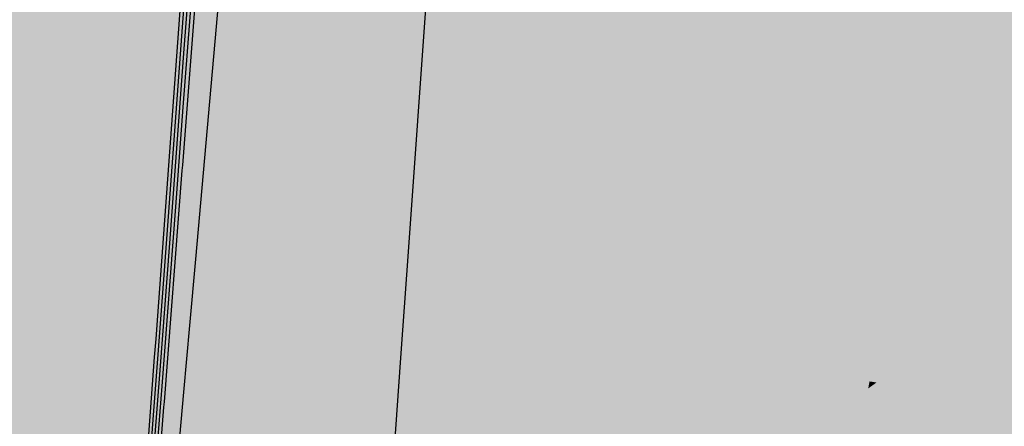
# Model space of a CAD drawing. Extents: x 372952 to 373101, y 3149674 to 3149760.
# Drawn here: x 372999 to 373003, y 3149697 to 3149699 of the extents above; entities that cross this region are included whole.
import ezdxf

# ---------------------------------------------------------------- set-up
doc = ezdxf.new("R2010")
doc.units = 0
doc.layers.add('1_MDT_ISOPACAS', color=7, linetype='CONTINUOUS')
doc.layers.add('C-TOPO-SECU', color=23, linetype='CONTINUOUS')
doc.layers.add('C-TOPO-PRIN', color=24, linetype='CONTINUOUS', lineweight=30)

# ---------------------------------------------------------------- blocks, each defined once
blk = doc.blocks.new('*U113')
at = {"layer": '1_MDT_ISOPACAS', "color": 41, "linetype": 'Continuous', "lineweight": -3}
for points in [[(372999.5549, 3149699.8332), (372999.4889, 3149700.4878), (372999.3346, 3149698.4938)], [(372999.4877, 3149700.4809), (372999.3346, 3149698.4938), (372999.4889, 3149700.4878)], [(372999.4877, 3149700.4809), (372999.3348, 3149698.5094), (372999.3346, 3149698.4938)], [(373000.4187, 3149697.8394), (373002.622, 3149699.2575), (373002.6324, 3149699.8782)], [(373000.4187, 3149697.8394), (373002.6324, 3149699.8782), (373000.5647, 3149699.834)], [(372999.5549, 3149699.8332), (372999.3346, 3149698.4938), (372999.5548, 3149699.8305)], [(372999.5547, 3149699.8296), (372999.5548, 3149699.8305), (372999.3346, 3149698.4938)], [(372999.5547, 3149699.8296), (372999.3346, 3149698.4938), (372999.3632, 3149698.3018)], [(372999.5547, 3149699.8296), (372999.3632, 3149698.3018), (372999.3982, 3149698.0676)], [(373000.377, 3149697.8424), (373000.4187, 3149697.8394), (373000.5647, 3149699.834)], [(373000.377, 3149697.8424), (373000.5647, 3149699.834), (373000.3986, 3149698.1455)], [(373000.5193, 3149699.8374), (373000.3986, 3149698.1455), (373000.5647, 3149699.834)], [(373002.622, 3149699.2575), (373002.5954, 3149697.675), (373002.9768, 3149699.598)], [(373002.5954, 3149697.675), (373003.3538, 3149699.3162), (373002.9768, 3149699.598)], [(373002.5954, 3149697.675), (373003.3537, 3149697.7211), (373003.3538, 3149699.3162)], [(373000.4187, 3149697.8394), (373001.0403, 3149697.7393), (373002.622, 3149699.2575)], [(373001.0403, 3149697.7393), (373002.5954, 3149697.675), (373002.622, 3149699.2575)], [(372999.3329, 3149698.484), (372999.2489, 3149697.3992), (372999.2495, 3149697.3942)], [(372999.3632, 3149698.3018), (372999.3346, 3149698.4938), (372999.2495, 3149697.3942)], [(372999.3329, 3149698.484), (372999.2495, 3149697.3942), (372999.3346, 3149698.4938)], [(372999.3329, 3149698.484), (372999.3346, 3149698.4938), (372999.3348, 3149698.5094)], [(372999.3982, 3149698.0676), (372999.3632, 3149698.3018), (372999.2495, 3149697.3942)], [(372999.3982, 3149698.0676), (372999.2495, 3149697.3942), (372999.3699, 3149697.7574)], [(373000.3616, 3149697.6275), (373000.343, 3149697.0701), (373000.4187, 3149697.8394)], [(373000.343, 3149697.0701), (373000.3638, 3149697.0901), (373000.4187, 3149697.8394)], [(373000.3616, 3149697.6275), (373000.4187, 3149697.8394), (373000.377, 3149697.8424)], [(373000.3638, 3149697.0901), (373001.0403, 3149697.7393), (373000.4187, 3149697.8394)], [(372999.3414, 3149697.4439), (372999.3699, 3149697.7574), (372999.2495, 3149697.3942)], [(373000.3638, 3149697.0901), (373001.5879, 3149696.7774), (373001.0403, 3149697.7393)], [(373001.0403, 3149697.7393), (373001.5879, 3149696.7774), (373002.5531, 3149697.4618)], [(373001.0403, 3149697.7393), (373002.5596, 3149697.4948), (373002.5954, 3149697.675)], [(373001.0403, 3149697.7393), (373002.5531, 3149697.4618), (373002.5596, 3149697.4948)], [(373002.5922, 3149697.4896), (373003.3537, 3149697.5874), (373003.3537, 3149697.7211)], [(373002.5922, 3149697.4896), (373003.3537, 3149697.7211), (373002.5954, 3149697.675)], [(373002.5922, 3149697.4896), (373002.5954, 3149697.675), (373002.5596, 3149697.4948)], [(373000.3616, 3149697.6275), (373000.3203, 3149697.0483), (373000.343, 3149697.0701)], [(373002.6699, 3149696.9046), (373003.3537, 3149697.5874), (373002.5922, 3149697.4896)], [(373002.6699, 3149696.9046), (373003.4222, 3149697.1697), (373003.3537, 3149697.5874)], [(373002.5922, 3149697.4896), (373002.5596, 3149697.4948), (373002.5531, 3149697.4618)], [(373002.6699, 3149696.9046), (373002.5922, 3149697.4896), (373002.5531, 3149697.4618)], [(372999.3414, 3149697.4439), (372999.1802, 3149696.4997), (372999.2535, 3149696.4601)], [(372999.3414, 3149697.4439), (372999.2495, 3149697.3942), (372999.1802, 3149696.4997)], [(373001.5879, 3149696.7774), (373002.4449, 3149696.9165), (373002.5531, 3149697.4618)], [(373002.6699, 3149696.9046), (373002.5531, 3149697.4618), (373002.4449, 3149696.9165)], [(372999.1806, 3149696.5154), (372999.1802, 3149696.4997), (372999.2495, 3149697.3942)], [(372999.1806, 3149696.5154), (372999.2495, 3149697.3942), (372999.2468, 3149697.3733)], [(372999.2468, 3149697.3733), (372999.2495, 3149697.3942), (372999.2489, 3149697.3992)]]:
    blk.add_solid(points, dxfattribs=at)
at = {"layer": '1_MDT_ISOPACAS', "color": 31, "linetype": 'Continuous', "lineweight": -3}
for points in [[(372999.4575, 3149700.3105), (372999.3348, 3149698.5094), (372999.4877, 3149700.4809)], [(372999.4575, 3149700.3105), (372999.339, 3149698.7817), (372999.3348, 3149698.5094)], [(372999.8123, 3149699.2763), (372999.5674, 3149699.9071), (372999.4214, 3149697.9124)], [(372999.4214, 3149697.9124), (372999.5674, 3149699.9071), (372999.5551, 3149699.8321)], [(372999.4214, 3149697.9124), (372999.5547, 3149699.8296), (372999.3982, 3149698.0676)], [(372999.4214, 3149697.9124), (372999.5551, 3149699.8321), (372999.5547, 3149699.8296)], [(373000.3688, 3149697.843), (373000.5149, 3149699.8377), (372999.8123, 3149699.2763)], [(373000.3688, 3149697.843), (373000.5193, 3149699.8374), (373000.5149, 3149699.8377)], [(373000.3688, 3149697.843), (373000.3986, 3149698.1455), (373000.5193, 3149699.8374)], [(372999.7678, 3149697.887), (372999.8123, 3149699.2763), (372999.4214, 3149697.9124)], [(372999.7678, 3149697.887), (373000.3688, 3149697.843), (372999.8123, 3149699.2763)], [(372999.3046, 3149698.3135), (372999.3348, 3149698.5094), (372999.339, 3149698.7817)], [(372999.3046, 3149698.3135), (372999.2489, 3149697.3992), (372999.3329, 3149698.484)], [(372999.3046, 3149698.3135), (372999.3329, 3149698.484), (372999.3348, 3149698.5094)], [(372999.3046, 3149698.3135), (372999.2395, 3149697.4732), (372999.2489, 3149697.3992)], [(373000.3688, 3149697.843), (373000.377, 3149697.8424), (373000.3986, 3149698.1455)], [(372999.4214, 3149697.9124), (372999.3982, 3149698.0676), (372999.3699, 3149697.7574)], [(372999.3127, 3149696.428), (372999.4214, 3149697.9124), (372999.3414, 3149697.4439)], [(372999.7422, 3149697.0861), (372999.4214, 3149697.9124), (372999.3127, 3149696.428)], [(372999.4214, 3149697.9124), (372999.3699, 3149697.7574), (372999.3414, 3149697.4439)], [(372999.7422, 3149697.0861), (372999.7678, 3149697.887), (372999.4214, 3149697.9124)], [(372999.7422, 3149697.0861), (373000.3688, 3149697.843), (372999.7678, 3149697.887)], [(372999.7422, 3149697.0861), (373000.3099, 3149697.0383), (373000.3688, 3149697.843)], [(373000.3099, 3149697.0383), (373000.3616, 3149697.6275), (373000.3688, 3149697.843)], [(373000.3688, 3149697.843), (373000.3616, 3149697.6275), (373000.377, 3149697.8424)], [(373000.3099, 3149697.0383), (373000.3203, 3149697.0483), (373000.3616, 3149697.6275)], [(372999.2072, 3149697.0574), (372999.2489, 3149697.3992), (372999.2395, 3149697.4732)], [(372999.3127, 3149696.428), (372999.3414, 3149697.4439), (372999.2535, 3149696.4601)], [(372999.1866, 3149696.7907), (372999.1806, 3149696.5154), (372999.2468, 3149697.3733)], [(372999.1866, 3149696.7907), (372999.2468, 3149697.3733), (372999.2072, 3149697.0574)], [(372999.2072, 3149697.0574), (372999.2468, 3149697.3733), (372999.2489, 3149697.3992)]]:
    blk.add_solid(points, dxfattribs=at)
at = {"layer": '1_MDT_ISOPACAS', "color": 21, "linetype": 'Continuous', "lineweight": -3}
for points in [[(372999.4273, 3149700.1402), (372999.339, 3149698.7817), (372999.4575, 3149700.3105)], [(372999.4273, 3149700.1402), (372999.3431, 3149699.054), (372999.339, 3149698.7817)], [(372999.2763, 3149698.143), (372999.339, 3149698.7817), (372999.3431, 3149699.054)], [(372999.2763, 3149698.143), (372999.3046, 3149698.3135), (372999.339, 3149698.7817)], [(372999.2763, 3149698.143), (372999.2395, 3149697.4732), (372999.3046, 3149698.3135)], [(372999.2763, 3149698.143), (372999.2301, 3149697.5472), (372999.2395, 3149697.4732)], [(372999.1927, 3149697.0642), (372999.2395, 3149697.4732), (372999.2301, 3149697.5472)], [(372999.1927, 3149697.0642), (372999.2072, 3149697.0574), (372999.2395, 3149697.4732)]]:
    blk.add_solid(points, dxfattribs=at)
at = {"layer": '1_MDT_ISOPACAS', "color": 11, "linetype": 'Continuous', "lineweight": -3}
for points in [[(372999.3972, 3149699.9698), (372999.3431, 3149699.054), (372999.4273, 3149700.1402)], [(372999.3972, 3149699.9698), (372999.3473, 3149699.3263), (372999.3431, 3149699.054)], [(372999.248, 3149697.9725), (372999.3431, 3149699.054), (372999.3473, 3149699.3263)], [(372999.248, 3149697.9725), (372999.2763, 3149698.143), (372999.3431, 3149699.054)], [(372999.248, 3149697.9725), (372999.2301, 3149697.5472), (372999.2763, 3149698.143)], [(372999.248, 3149697.9725), (372999.2207, 3149697.6212), (372999.2301, 3149697.5472)], [(372999.1987, 3149697.3364), (372999.2301, 3149697.5472), (372999.2207, 3149697.6212)], [(372999.1987, 3149697.3364), (372999.1927, 3149697.0642), (372999.2301, 3149697.5472)], [(372999.1492, 3149696.6615), (372999.1927, 3149697.0642), (372999.1987, 3149697.3364)]]:
    blk.add_solid(points, dxfattribs=at)
at = {"layer": '1_MDT_ISOPACAS', "color": 22, "linetype": 'Continuous', "lineweight": -3}
for points in [[(372997.2569, 3149699.3691), (372998.3448, 3149697.6447), (372999.3533, 3149699.7222)], [(372999.3533, 3149699.7222), (372998.3448, 3149697.6447), (372999.2073, 3149697.7276)], [(372999.3533, 3149699.7222), (372999.2073, 3149697.7276), (372999.2196, 3149697.8021)], [(372999.3533, 3149699.7222), (372999.2196, 3149697.8021), (372999.3514, 3149699.5987)], [(372999.2073, 3149697.7276), (372999.2114, 3149697.6952), (372999.2196, 3149697.8021)], [(372998.3448, 3149697.6447), (372998.605, 3149697.2321), (372999.2073, 3149697.7276)], [(372998.605, 3149697.2321), (372999.1121, 3149696.4283), (372999.2073, 3149697.7276)], [(372999.2073, 3149697.7276), (372999.1121, 3149696.4283), (372999.1232, 3149696.498)], [(372999.2073, 3149697.7276), (372999.1232, 3149696.498), (372999.2046, 3149697.6086)], [(372999.2073, 3149697.7276), (372999.2046, 3149697.6086), (372999.2114, 3149697.6952)], [(372997.1248, 3149696.0143), (372998.605, 3149697.2321), (372998.3448, 3149697.6447)]]:
    blk.add_solid(points, dxfattribs=at)
at = {"layer": '1_MDT_ISOPACAS', "color": 32, "linetype": 'Continuous', "lineweight": -3}
for points in [[(372999.2196, 3149697.8021), (372999.3473, 3149699.3263), (372999.3514, 3149699.5987)], [(372999.2196, 3149697.8021), (372999.248, 3149697.9725), (372999.3473, 3149699.3263)], [(372999.2196, 3149697.8021), (372999.2207, 3149697.6212), (372999.248, 3149697.9725)], [(372999.2196, 3149697.8021), (372999.2114, 3149697.6952), (372999.2207, 3149697.6212)], [(372999.2046, 3149697.6086), (372999.2207, 3149697.6212), (372999.2114, 3149697.6952)], [(372999.1232, 3149696.498), (372999.1987, 3149697.3364), (372999.2046, 3149697.6086)], [(372999.2046, 3149697.6086), (372999.1987, 3149697.3364), (372999.2207, 3149697.6212)], [(372999.1232, 3149696.498), (372999.1492, 3149696.6615), (372999.1987, 3149697.3364)]]:
    blk.add_solid(points, dxfattribs=at)
at = {"layer": 'C-TOPO-PRIN', "color": 24, "linetype": 'Continuous', "lineweight": 30, "elevation": -5}
blk.add_lwpolyline([(372998.9431, 3149693.6254), (372998.9472, 3149693.6782), (372998.9941, 3149694.2849), (372999.0254, 3149694.7138), (372999.0362, 3149694.8614), (372999.0648, 3149695.2326), (372999.0765, 3149695.375), (372999.1386, 3149696.1312), (372999.1462, 3149696.2236), (372999.1524, 3149696.2972), (372999.1534, 3149696.3093), (372999.1569, 3149696.3443), (372999.1571, 3149696.3463), (372999.1573, 3149696.3517), (372999.1588, 3149696.4086), (372999.1588, 3149696.4096), (372999.1589, 3149696.4106), (372999.1633, 3149696.4708), (372999.1866, 3149696.7907), (372999.2072, 3149697.0574), (372999.2395, 3149697.4732), (372999.3046, 3149698.3135), (372999.339, 3149698.7817), (372999.4575, 3149700.3105)], dxfattribs=at)
at = {"layer": 'C-TOPO-SECU', "color": 23, "linetype": 'Continuous', "lineweight": -3}
for points, elevation in [([(373000.3203, 3149697.0483), (373000.3616, 3149697.6275), (373000.377, 3149697.8424), (373000.3986, 3149698.1455), (373000.5193, 3149699.8374)], -4), ([(372999.1927, 3149697.0642), (372999.2301, 3149697.5472), (372999.2763, 3149698.143), (372999.3431, 3149699.054), (372999.4273, 3149700.1402)], -6), ([(372999.1492, 3149696.6615), (372999.1987, 3149697.3364), (372999.2207, 3149697.6212), (372999.248, 3149697.9725), (372999.3473, 3149699.3263)], -7), ([(372998.9042, 3149693.559), (372998.9131, 3149693.6815), (372998.9172, 3149693.7344), (372998.9203, 3149693.7735), (372999.0241, 3149695.1959), (372999.0263, 3149695.2255), (372999.0586, 3149695.6428), (372999.0629, 3149695.6944), (372999.0695, 3149695.7757), (372999.0714, 3149695.7986), (372999.0995, 3149696.158), (372999.1094, 3149696.2817), (372999.1111, 3149696.3024), (372999.114, 3149696.3318), (372999.1147, 3149696.3388), (372999.1155, 3149696.3718), (372999.1164, 3149696.405), (372999.1175, 3149696.4199), (372999.1232, 3149696.498), (372999.2046, 3149697.6086), (372999.2114, 3149697.6952), (372999.2196, 3149697.8021), (372999.3514, 3149699.5987)], -8), ([(372999.4877, 3149700.4809), (372999.3348, 3149698.5094), (372999.3329, 3149698.484), (372999.2489, 3149697.3992), (372999.2468, 3149697.3733), (372999.1806, 3149696.5154)], -4), ([(372999.2535, 3149696.4601), (372999.3414, 3149697.4439), (372999.3699, 3149697.7574), (372999.3982, 3149698.0676), (372999.5547, 3149699.8296)], -4)]:
    blk.add_lwpolyline(points, dxfattribs=dict(at, elevation=elevation))

msp = doc.modelspace()

# ---------------------------------------------------------------- block references
at = {"layer": '1_MDT_ISOPACAS', "color": 7, "linetype": 'Continuous', "lineweight": -3}
msp.add_blockref('*U113', (0, 0), dxfattribs=at)

doc.saveas('drawing.dxf')
